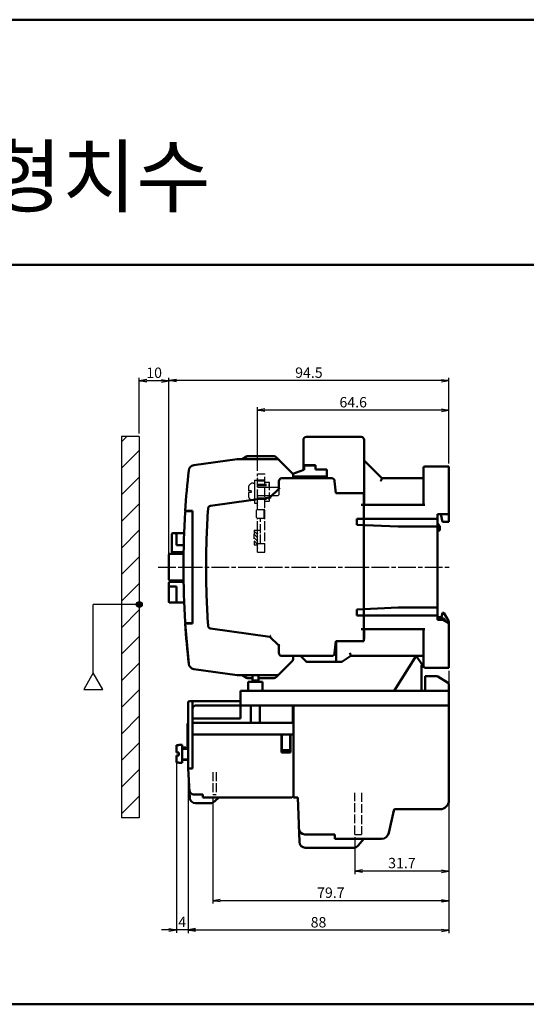
# Model space of a CAD drawing. Units: millimetres. Extents: x 1299 to 2406, y -2168 to -716.
# Drawn here: x 1682 to 1853, y -1754 to -1421 of the extents above; entities that cross this region are included whole.
import ezdxf

# ---------------------------------------------------------------- set-up
doc = ezdxf.new("R2010")
doc.units = ezdxf.units.MM
doc.header["$LTSCALE"] = 0.5
doc.linetypes.add('AM_ISO02W050', pattern=[7.5, 6, -1.5])
doc.linetypes.add('AM_ISO08W050', pattern=[18, 12, -1.5, 3, -1.5])
for name, color, linetype, lineweight in [('AM_0', 7, 'Continuous', 50), ('AM_3', 6, 'AM_ISO02W050', 25), ('AM_5', 3, 'Continuous', 25), ('AM_6', 2, 'Continuous', 35), ('AM_7', 4, 'AM_ISO08W050', 25)]:
    doc.layers.add(name, color=color, linetype=linetype, lineweight=lineweight)
doc.styles.add('USER2', font='romans.shx', dxfattribs={"oblique": 15})
doc.styles.add('굴림', font='Gulim.ttf')
doc.dimstyles.new('AM_ISO$0', dxfattribs={"dimtxt": 3.5, "dimasz": 2.5, "dimexe": 1, "dimexo": 1, "dimgap": 0.5, "dimtad": 1, "dimdsep": 46, "dimtxsty": 'USER2', "dimblk": 'OPEN', "dimcen": 0, "dimclrd": 256, "dimclre": 256, "dimclrt": 256, "dimadec": 0, "dimazin": 2, "dimtp": 0.1, "dimtm": 0.1, "dimtfac": 0.71, "dimtmove": 0, "dimatfit": 3, "dimldrblk": 'OPEN', "dimfxl": 0, "dimlwd": -1, "dimlwe": -1, "dimarcsym": 0})

# ---------------------------------------------------------------- blocks, each defined once
blk = doc.blocks.new('_Open')
at = {"color": 0, "linetype": 'ByBlock', "lineweight": -2}
for p, q in [((-1, 0.17), (0, 0)), ((-1, -0.17), (0, 0)), ((0, 0), (-1, 0))]:
    blk.add_line(p, q, dxfattribs=at)
blk = doc.blocks.new('*D185')
at = {"layer": 'AM_5', "ltscale": 3}
for p, q in [((1722.23, -1560.92), (1722.23, -1542.11)), ((1729.73, -1543.11), (1724.73, -1543.11)), ((1732.23, -1605.08), (1732.23, -1542.11))]:
    blk.add_line(p, q, dxfattribs=at)
at = {"layer": 'Defpoints', "color": 0, "ltscale": 3}
for p in [(1722.23, -1543.11), (1722.23, -1561.92), (1732.23, -1606.08)]:
    blk.add_point(p, dxfattribs=at)
at = {"layer": 'AM_5', "ltscale": 3, "xscale": 2.5, "yscale": 2.5, "zscale": 2.5, "rotation": 180}
blk.add_blockref('_Open', (1722.23, -1543.11), dxfattribs=at)
at = {"layer": 'AM_5', "ltscale": 3, "xscale": 2.5, "yscale": 2.5, "zscale": 2.5}
blk.add_blockref('_Open', (1732.23, -1543.11), dxfattribs=at)
at = {"layer": 'AM_5', "ltscale": 3, "insert": (1727.23, -1540.86), "char_height": 3.5, "attachment_point": 5, "style": 'USER2'}
blk.add_mtext('10', dxfattribs=at)
blk = doc.blocks.new('*D198')
at = {"layer": 'AM_5', "ltscale": 3}
for p, q in [((1762.13, -1573.58), (1762.13, -1552.08)), ((1824.23, -1553.08), (1764.63, -1553.08)), ((1826.73, -1571.08), (1826.73, -1552.08))]:
    blk.add_line(p, q, dxfattribs=at)
at = {"layer": 'Defpoints', "color": 0, "ltscale": 3}
for p in [(1762.13, -1553.08), (1826.73, -1572.08), (1762.13, -1574.58)]:
    blk.add_point(p, dxfattribs=at)
at = {"layer": 'AM_5', "ltscale": 3, "xscale": 2.5, "yscale": 2.5, "zscale": 2.5, "rotation": 180}
blk.add_blockref('_Open', (1762.13, -1553.08), dxfattribs=at)
at = {"layer": 'AM_5', "ltscale": 3, "xscale": 2.5, "yscale": 2.5, "zscale": 2.5}
blk.add_blockref('_Open', (1826.73, -1553.08), dxfattribs=at)
at = {"layer": 'AM_5', "ltscale": 3, "insert": (1794.43, -1550.83), "char_height": 3.5, "attachment_point": 5, "style": 'USER2'}
blk.add_mtext('64.6', dxfattribs=at)
blk = doc.blocks.new('*D151')
at = {"layer": 'AM_5', "ltscale": 3}
for p, q in [((1732.23, -1605.08), (1732.23, -1542.08)), ((1824.23, -1543.08), (1734.73, -1543.08)), ((1826.73, -1571.08), (1826.73, -1542.08))]:
    blk.add_line(p, q, dxfattribs=at)
at = {"layer": 'Defpoints', "color": 0, "ltscale": 3}
for p in [(1732.23, -1543.08), (1826.73, -1572.08), (1732.23, -1606.08)]:
    blk.add_point(p, dxfattribs=at)
at = {"layer": 'AM_5', "ltscale": 3, "xscale": 2.5, "yscale": 2.5, "zscale": 2.5, "rotation": 180}
blk.add_blockref('_Open', (1732.23, -1543.08), dxfattribs=at)
at = {"layer": 'AM_5', "ltscale": 3, "xscale": 2.5, "yscale": 2.5, "zscale": 2.5}
blk.add_blockref('_Open', (1826.73, -1543.08), dxfattribs=at)
at = {"layer": 'AM_5', "ltscale": 3, "insert": (1779.48, -1540.83), "char_height": 3.5, "attachment_point": 5, "style": 'USER2'}
blk.add_mtext('94.5', dxfattribs=at)
blk = doc.blocks.new('*D197')
at = {"layer": 'AM_5', "ltscale": 3}
for p, q in [((1826.73, -1641.08), (1826.73, -1709.79)), ((1795.03, -1697.38), (1795.03, -1709.79)), ((1824.23, -1708.79), (1797.53, -1708.79))]:
    blk.add_line(p, q, dxfattribs=at)
at = {"layer": 'Defpoints', "color": 0, "ltscale": 3}
for p in [(1826.73, -1640.08), (1795.03, -1696.38), (1795.03, -1708.79)]:
    blk.add_point(p, dxfattribs=at)
at = {"layer": 'AM_5', "ltscale": 3, "xscale": 2.5, "yscale": 2.5, "zscale": 2.5, "rotation": 180}
blk.add_blockref('_Open', (1795.03, -1708.79), dxfattribs=at)
at = {"layer": 'AM_5', "ltscale": 3, "xscale": 2.5, "yscale": 2.5, "zscale": 2.5}
blk.add_blockref('_Open', (1826.73, -1708.79), dxfattribs=at)
at = {"layer": 'AM_5', "ltscale": 3, "insert": (1810.88, -1706.54), "char_height": 3.5, "attachment_point": 5, "style": 'USER2'}
blk.add_mtext('31.7', dxfattribs=at)
blk = doc.blocks.new('*D196')
at = {"layer": 'AM_5', "ltscale": 3}
for p, q in [((1826.73, -1641.08), (1826.73, -1719.79)), ((1747.03, -1683.92), (1747.03, -1719.79)), ((1824.23, -1718.79), (1749.53, -1718.79))]:
    blk.add_line(p, q, dxfattribs=at)
at = {"layer": 'Defpoints', "color": 0, "ltscale": 3}
for p in [(1826.73, -1640.08), (1747.03, -1682.92), (1747.03, -1718.79)]:
    blk.add_point(p, dxfattribs=at)
at = {"layer": 'AM_5', "ltscale": 3, "xscale": 2.5, "yscale": 2.5, "zscale": 2.5, "rotation": 180}
blk.add_blockref('_Open', (1747.03, -1718.79), dxfattribs=at)
at = {"layer": 'AM_5', "ltscale": 3, "xscale": 2.5, "yscale": 2.5, "zscale": 2.5}
blk.add_blockref('_Open', (1826.73, -1718.79), dxfattribs=at)
at = {"layer": 'AM_5', "ltscale": 3, "insert": (1786.88, -1716.54), "char_height": 3.5, "attachment_point": 5, "style": 'USER2'}
blk.add_mtext('79.7', dxfattribs=at)
blk = doc.blocks.new('*D150')
at = {"layer": 'AM_5', "ltscale": 3}
for p, q in [((1826.73, -1641.08), (1826.73, -1729.79)), ((1738.73, -1672.08), (1738.73, -1729.79)), ((1824.23, -1728.79), (1741.23, -1728.79))]:
    blk.add_line(p, q, dxfattribs=at)
at = {"layer": 'Defpoints', "color": 0, "ltscale": 3}
for p in [(1826.73, -1640.08), (1738.73, -1671.08), (1738.73, -1728.79)]:
    blk.add_point(p, dxfattribs=at)
at = {"layer": 'AM_5', "ltscale": 3, "xscale": 2.5, "yscale": 2.5, "zscale": 2.5, "rotation": 180}
blk.add_blockref('_Open', (1738.73, -1728.79), dxfattribs=at)
at = {"layer": 'AM_5', "ltscale": 3, "xscale": 2.5, "yscale": 2.5, "zscale": 2.5}
blk.add_blockref('_Open', (1826.73, -1728.79), dxfattribs=at)
at = {"layer": 'AM_5', "ltscale": 3, "insert": (1782.73, -1726.54), "char_height": 3.5, "attachment_point": 5, "style": 'USER2'}
blk.add_mtext('88', dxfattribs=at)
blk = doc.blocks.new('*D178')
at = {"layer": 'AM_5', "ltscale": 3}
for p, q in [((1734.73, -1670.68), (1734.73, -1729.66)), ((1738.73, -1672.08), (1738.73, -1729.66)), ((1732.23, -1728.66), (1729.73, -1728.66)), ((1738.73, -1728.66), (1734.73, -1728.66)), ((1741.23, -1728.66), (1743.73, -1728.66))]:
    blk.add_line(p, q, dxfattribs=at)
at = {"layer": 'Defpoints', "color": 0, "ltscale": 3}
for p in [(1734.73, -1669.68), (1738.73, -1671.08), (1734.73, -1728.66)]:
    blk.add_point(p, dxfattribs=at)
at = {"layer": 'AM_5', "ltscale": 3, "xscale": 2.5, "yscale": 2.5, "zscale": 2.5}
blk.add_blockref('_Open', (1734.73, -1728.66), dxfattribs=at)
at = {"layer": 'AM_5', "ltscale": 3, "xscale": 2.5, "yscale": 2.5, "zscale": 2.5, "rotation": 180}
blk.add_blockref('_Open', (1738.73, -1728.66), dxfattribs=at)
at = {"layer": 'AM_5', "ltscale": 3, "insert": (1736.73, -1726.41), "char_height": 3.5, "attachment_point": 5, "style": 'USER2'}
blk.add_mtext('4', dxfattribs=at)

msp = doc.modelspace()

# ---------------------------------------------------------------- hatches: boundary and pattern name
at = {"layer": 'AM_5'}
h = msp.add_hatch(dxfattribs=at)
h.set_pattern_fill('ANSI31', color=256, scale=2, style=0)
h.set_pattern_definition([(45, (1413.41, -1704.877), (-4.49013, 4.49013), [])])
h.paths.add_polyline_path([(1722.229, -1561.923), (1716.229, -1561.923), (1716.229, -1690.765), (1722.229, -1690.765)])
h = msp.add_hatch(color=256, dxfattribs=at)
h.paths.add_polyline_path([(1722.229, -1617.737), (1722.229, -1619.737, 0.4142136), (1723.229, -1618.737, 0.4142136)])
h.paths.add_polyline_path([(1722.229, -1617.737, 0.4142136), (1721.229, -1618.737), (1722.229, -1618.737)])
h.paths.add_polyline_path([(1722.229, -1618.737), (1721.229, -1618.737, 0.4142136), (1722.229, -1619.737)])

# ---------------------------------------------------------------- linework, layer by layer
at = {"layer": 'AM_0'}
for p, q in [((1299.418, -1421.112), (2406.31, -1421.112)), ((1299.418, -1503.96), (2406.31, -1503.96)), ((1777.629, -1563.083), (1777.629, -1573.083)), ((1797.129, -1562.083), (1778.629, -1562.083)), ((1798.129, -1585.083), (1798.129, -1563.083)), ((1755.229, -1569.583), (1740.625, -1571.635)), ((1755.229, -1569.583), (1768.715, -1569.583)), ((1758.397, -1568.717), (1756.897, -1569.583)), ((1767.715, -1568.583), (1758.897, -1568.583)), ((1768.422, -1568.876), (1773.836, -1574.29)), ((1804.129, -1576.083), (1798.129, -1570.083)), ((1774.009, -1574.522), (1777.729, -1573.183)), ((1777.629, -1571.683), (1781.729, -1571.683)), ((1777.629, -1573.083), (1777.829, -1573.083)), ((1777.829, -1573.183), (1777.729, -1573.183)), ((1777.829, -1571.783), (1781.729, -1571.783)), ((1777.829, -1573.183), (1777.829, -1571.783)), ((1781.729, -1573.083), (1781.729, -1571.683)), ((1781.729, -1573.083), (1781.729, -1571.783)), ((1781.729, -1573.083), (1785.529, -1573.083)), ((1785.529, -1576.083), (1785.529, -1573.083)), ((1818.129, -1585.083), (1818.129, -1572.583)), ((1818.629, -1572.083), (1826.729, -1572.083)), ((1826.729, -1572.083), (1826.729, -1590.733)), ((1787.175, -1576.083), (1770.329, -1576.083)), ((1774.129, -1574.997), (1774.129, -1576.083)), ((1774.129, -1575.483), (1785.529, -1575.483)), ((1785.529, -1575.583), (1774.129, -1575.583)), ((1785.429, -1575.583), (1785.429, -1576.083)), ((1804.129, -1576.083), (1818.129, -1576.083)), ((1769.329, -1579.583), (1766.329, -1582.583)), ((1769.329, -1577.083), (1769.329, -1579.583)), ((1788.172, -1576.996), (1788.529, -1581.083)), ((1766.329, -1582.583), (1746.293, -1585.399)), ((1798.029, -1581.083), (1788.529, -1581.083)), ((1797.129, -1581.083), (1788.629, -1581.083)), ((1798.029, -1603.783), (1798.029, -1581.083)), ((1818.629, -1585.083), (1797.129, -1585.083)), ((1737.731, -1587.083), (1740.129, -1587.083)), ((1738.007, -1587.183), (1740.129, -1587.183)), ((1740.129, -1625.083), (1740.129, -1587.083)), ((1740.129, -1624.983), (1740.129, -1587.183)), ((1822.929, -1589.783), (1795.629, -1589.783)), ((1795.629, -1591.783), (1795.629, -1589.783)), ((1822.929, -1588.233), (1822.929, -1623.933)), ((1826.729, -1588.233), (1822.929, -1588.233)), ((1824.029, -1588.233), (1824.629, -1590.733)), ((1795.629, -1591.783), (1809.629, -1592.383)), ((1822.929, -1592.383), (1809.629, -1592.383)), ((1823.729, -1592.233), (1822.929, -1591.233)), ((1823.729, -1592.233), (1823.729, -1593.733)), ((1824.629, -1590.733), (1826.729, -1590.733)), ((1733.229, -1600.783), (1733.229, -1594.883)), ((1737.35, -1594.583), (1733.529, -1594.583)), ((1734.229, -1594.583), (1734.729, -1595.083)), ((1734.729, -1595.083), (1734.729, -1598.683)), ((1822.929, -1593.733), (1823.729, -1593.733)), ((1737.22, -1598.683), (1734.729, -1598.683)), ((1732.229, -1610.283), (1732.229, -1601.883)), ((1732.529, -1601.583), (1737.163, -1601.583)), ((1737.171, -1601.083), (1733.529, -1601.083)), ((1798.029, -1631.083), (1798.029, -1603.783)), ((1732.229, -1617.783), (1732.229, -1611.383)), ((1737.163, -1610.583), (1732.529, -1610.583)), ((1732.529, -1611.083), (1737.171, -1611.083)), ((1734.729, -1612.583), (1732.529, -1612.583)), ((1734.729, -1618.083), (1734.729, -1612.583)), ((1737.369, -1618.083), (1732.529, -1618.083)), ((1809.629, -1619.783), (1795.629, -1620.383)), ((1822.929, -1619.783), (1809.629, -1619.783)), ((1795.629, -1622.383), (1795.629, -1620.383)), ((1822.929, -1622.383), (1795.629, -1622.383)), ((1822.929, -1622.983), (1824.229, -1622.983)), ((1824.799, -1623.483), (1822.929, -1623.483)), ((1824.229, -1622.983), (1824.631, -1621.483)), ((1824.631, -1621.483), (1825.029, -1621.483)), ((1826.595, -1624.194), (1825.029, -1621.483)), ((1737.731, -1625.083), (1738.915, -1638.768)), ((1737.731, -1625.083), (1740.129, -1625.083)), ((1738.007, -1624.983), (1740.129, -1624.983)), ((1746.293, -1626.767), (1766.329, -1629.583)), ((1824.829, -1623.933), (1822.929, -1623.933)), ((1824.829, -1623.933), (1826.729, -1625.03)), ((1826.729, -1625.03), (1826.729, -1624.695)), ((1826.729, -1625.03), (1826.729, -1640.083)), ((1766.329, -1629.583), (1769.329, -1632.583)), ((1797.129, -1627.083), (1818.629, -1627.083)), ((1798.129, -1630.083), (1798.129, -1627.083)), ((1818.129, -1639.583), (1818.129, -1627.083)), ((1769.329, -1632.583), (1769.329, -1635.083)), ((1788.172, -1635.17), (1788.529, -1631.083)), ((1798.029, -1631.083), (1788.529, -1631.083)), ((1797.129, -1631.083), (1788.629, -1631.083)), ((1788.629, -1638.083), (1788.629, -1631.083)), ((1788.629, -1638.083), (1788.629, -1631.083)), ((1770.329, -1636.083), (1787.175, -1636.083)), ((1774.129, -1636.083), (1774.129, -1637.169)), ((1776.629, -1636.083), (1778.541, -1637.995)), ((1790.881, -1637.915), (1793.629, -1636.083)), ((1793.629, -1636.083), (1818.129, -1636.083)), ((1808.229, -1647.883), (1815.729, -1636.083)), ((1817.64, -1638.868), (1815.729, -1636.083)), ((1815.729, -1636.083), (1818.129, -1636.083)), ((1768.422, -1643.29), (1773.836, -1637.876)), ((1778.753, -1638.083), (1788.629, -1638.083)), ((1790.326, -1638.083), (1788.629, -1638.083)), ((1817.529, -1639.183), (1817.529, -1647.883)), ((1818.029, -1638.683), (1818.129, -1638.683)), ((1818.629, -1640.083), (1826.729, -1640.083)), ((1740.625, -1640.53), (1755.229, -1642.583)), ((1768.715, -1642.583), (1755.229, -1642.583)), ((1756.897, -1642.583), (1758.397, -1643.449)), ((1760.429, -1644.883), (1760.429, -1642.583)), ((1762.429, -1644.883), (1762.429, -1642.583)), ((1818.729, -1642.883), (1822.442, -1642.883)), ((1818.729, -1642.883), (1818.729, -1647.883)), ((1822.972, -1643.035), (1826.259, -1645.089)), ((1758.897, -1643.583), (1760.429, -1643.583)), ((1759.029, -1644.883), (1763.829, -1644.883)), ((1759.029, -1644.883), (1759.029, -1647.883)), ((1760.429, -1644.383), (1762.429, -1644.383)), ((1762.429, -1643.583), (1767.715, -1643.583)), ((1763.829, -1644.883), (1763.829, -1647.883)), ((1826.729, -1647.883), (1826.729, -1645.937)), ((1756.429, -1647.883), (1826.729, -1647.883)), ((1756.429, -1647.883), (1756.429, -1651.383)), ((1826.729, -1647.883), (1826.729, -1660.883)), ((1738.729, -1651.883), (1738.729, -1674.183)), ((1740.229, -1651.383), (1739.229, -1651.383)), ((1740.229, -1658.683), (1740.229, -1651.383)), ((1740.229, -1651.383), (1740.229, -1674.183)), ((1740.229, -1651.383), (1756.429, -1651.383)), ((1741.229, -1652.883), (1777.029, -1652.883)), ((1756.429, -1651.383), (1756.429, -1657.183)), ((1756.429, -1652.883), (1826.729, -1652.883)), ((1759.929, -1658.683), (1759.929, -1652.883)), ((1762.929, -1658.683), (1762.929, -1652.883)), ((1774.029, -1658.683), (1774.029, -1652.883)), ((1774.229, -1652.883), (1774.229, -1662.683)), ((1774.229, -1652.883), (1774.229, -1683.883)), ((1826.729, -1652.883), (1774.229, -1652.883)), ((1826.729, -1684.883), (1826.729, -1652.883)), ((1738.52, -1666.433), (1738.52, -1658.933)), ((1738.729, -1658.933), (1738.52, -1658.933)), ((1756.429, -1657.183), (1740.229, -1657.183)), ((1740.229, -1658.683), (1759.929, -1658.683)), ((1740.429, -1658.683), (1774.029, -1658.683)), ((1762.929, -1658.683), (1774.029, -1658.683)), ((1740.229, -1662.683), (1770.329, -1662.683)), ((1740.229, -1662.683), (1774.229, -1662.683)), ((1770.229, -1662.683), (1770.229, -1668.683)), ((1770.329, -1667.883), (1770.329, -1662.683)), ((1773.129, -1667.883), (1773.129, -1662.683)), ((1773.229, -1662.683), (1773.229, -1668.683)), ((1774.229, -1662.683), (1774.229, -1683.383)), ((1734.729, -1668.683), (1734.729, -1666.225)), ((1734.729, -1666.225), (1735.529, -1666.225)), ((1735.529, -1666.183), (1736.729, -1666.183)), ((1735.529, -1666.225), (1735.529, -1666.183)), ((1736.729, -1672.183), (1736.729, -1666.183)), ((1738.729, -1666.433), (1738.52, -1666.433)), ((1770.229, -1665.683), (1770.329, -1665.683)), ((1773.129, -1665.683), (1773.229, -1665.683)), ((1735.529, -1668.683), (1734.729, -1668.683)), ((1734.729, -1672.141), (1734.729, -1669.683)), ((1735.529, -1669.683), (1734.729, -1669.683)), ((1735.529, -1669.683), (1735.529, -1668.683)), ((1738.729, -1666.983), (1736.729, -1666.983)), ((1736.729, -1667.483), (1736.729, -1667.283)), ((1738.729, -1667.483), (1736.729, -1667.483)), ((1770.229, -1668.683), (1773.229, -1668.683)), ((1770.329, -1667.883), (1773.129, -1667.883)), ((1734.729, -1672.141), (1735.529, -1672.141)), ((1735.529, -1672.141), (1735.529, -1672.183)), ((1735.529, -1672.183), (1736.729, -1672.183)), ((1738.729, -1671.083), (1736.729, -1671.083)), ((1738.729, -1671.183), (1736.729, -1671.183)), ((1738.729, -1674.183), (1739.234, -1683.986)), ((1738.729, -1674.183), (1740.229, -1674.183)), ((1738.762, -1674.81), (1738.738, -1674.798)), ((1738.92, -1677.883), (1738.844, -1677.883)), ((1743.529, -1682.883), (1740.459, -1682.883)), ((1743.729, -1682.883), (1743.529, -1682.883)), ((1743.729, -1682.883), (1743.729, -1683.883)), ((1743.729, -1682.95), (1743.729, -1683.883)), ((1774.229, -1680.683), (1774.229, -1681.883)), ((1741.232, -1685.883), (1746.201, -1685.883)), ((1743.729, -1683.883), (1773.729, -1683.883)), ((1747.615, -1685.297), (1749.029, -1683.883)), ((1774.229, -1683.883), (1775.729, -1683.883)), ((1776.275, -1698.962), (1775.729, -1683.883)), ((1806.469, -1695.907), (1808.104, -1688.278)), ((1823.729, -1687.883), (1808.593, -1687.883)), ((1778.11, -1696.383), (1788.229, -1696.383)), ((1788.229, -1697.883), (1788.229, -1696.383)), ((1788.229, -1697.883), (1804.025, -1697.883)), ((1796.129, -1700.163), (1798.029, -1697.883)), ((1778.273, -1700.883), (1794.592, -1700.883)), ((1299.418, -1753.806), (2406.31, -1753.806))]:
    msp.add_line(p, q, dxfattribs=at)
for centre, radius, start, end in [((1778.629, -1563.083), 1, 90, 180), ((1797.129, -1563.083), 1, 0, 90), ((1758.897, -1569.583), 1, 90, 120), ((1767.715, -1569.583), 1, 45, 90), ((1768.715, -1570.583), 1, 45, 90), ((2037.129, -1606.083), 300, 173.74524, 176.36884), ((1740.903, -1573.616), 2, 98, 173.74524), ((1818.629, -1572.583), 0.5, 90, 180), ((1770.329, -1577.083), 1, 90, 180), ((1773.129, -1574.997), 1, 0, 45), ((1780.629, -1574.083), 1.5, 270, 291.03947), ((1787.175, -1577.083), 1, 5, 90), ((1797.129, -1582.083), 1, 89.81588, 90), ((1797.129, -1582.083), 1, 0, 25.8426), ((2044.783, -1606.083), 300, 176.22345, 180), ((1746.432, -1586.389), 1, 98, 176.22345), ((2037.129, -1606.083), 300, 176.44182, 183.55818), ((1738.007, -1587.483), 0.3, 90, 176.44182), ((1733.529, -1594.883), 0.3, 90, 180), ((1732.529, -1601.883), 0.3, 90, 180), ((1733.529, -1600.783), 0.3, 180, 270), ((2044.783, -1606.083), 300, 180, 183.77655), ((1732.529, -1610.283), 0.3, 180, 270), ((1732.529, -1611.383), 0.3, 90, 180), ((1732.529, -1612.883), 0.3, 90, 180), ((1732.529, -1617.783), 0.3, 180, 270), ((1738.007, -1624.683), 0.3, 183.55818, 270), ((2037.129, -1606.083), 300, 183.63116, 186.25476), ((1746.432, -1625.777), 1, 183.77655, 262), ((1825.729, -1624.695), 1, 0, 30), ((1797.129, -1630.083), 1, 334.15691, 0), ((1770.329, -1635.083), 1, 180, 270), ((1787.175, -1635.083), 1, 270, 355), ((1740.903, -1638.55), 2, 186.25476, 262), ((1773.129, -1637.169), 1, 315, 0), ((1778.753, -1637.783), 0.3, 225, 270), ((1790.326, -1637.083), 1, 270, 303.69007), ((1818.029, -1639.183), 0.5, 90, 180), ((1818.629, -1639.583), 0.5, 180, 270), ((1758.897, -1642.583), 1, 240, 270), ((1767.715, -1642.583), 1, 270, 315), ((1768.715, -1641.583), 1, 270, 315), ((1822.442, -1643.883), 1, 57.99462, 90), ((1825.729, -1645.937), 1, 0, 57.99462), ((1739.229, -1651.883), 0.5, 90, 180), ((1741.229, -1653.883), 1, 90, 180), ((1740.429, -1658.883), 0.2, 90, 180), ((1774.029, -1658.883), 0.2, 0, 90), ((1740.602, -1681.383), 1.5, 182.95078, 270), ((1773.729, -1683.383), 0.5, 270, 0), ((1741.232, -1683.883), 2, 182.95078, 270), ((1746.201, -1683.883), 2, 270, 315), ((1823.729, -1684.883), 3, 270, 0), ((1808.593, -1688.383), 0.5, 90, 167.90524), ((1778.11, -1694.383), 2, 182.07161, 270), ((1804.025, -1695.383), 2.5, 270, 347.90524), ((1778.28, -1698.876), 2.007, 182.46698, 269.802), ((1794.592, -1698.883), 2, 270, 320.19443)]:
    msp.add_arc(centre, radius, start, end, dxfattribs=at)
for points in [[(1755.249, -1569.883), (1755.239, -1569.733), (1755.231, -1569.623), (1755.229, -1569.583)], [(1803.715, -1577.083), (1803.838, -1576.786), (1803.951, -1576.512), (1804.045, -1576.286), (1804.107, -1576.136), (1804.129, -1576.083)], [(1793.326, -1635.083), (1793.418, -1635.385), (1793.502, -1635.661), (1793.569, -1635.885), (1793.614, -1636.031), (1793.629, -1636.083)], [(1755.249, -1642.283), (1755.239, -1642.433), (1755.231, -1642.542), (1755.229, -1642.583)]]:
    msp.add_spline(points, degree=3, dxfattribs=at)
for points, knots in [([(1769.329, -1579.583), (1769.337, -1579.586), (1769.368, -1579.599), (1769.431, -1579.625), (1769.522, -1579.663), (1769.591, -1579.692), (1769.628, -1579.707)], [0, 0, 0, 0, 0.0826832, 0.308288, 0.6314979, 1, 1, 1, 1]), ([(1766.469, -1582.866), (1766.452, -1582.831), (1766.419, -1582.765), (1766.376, -1582.678), (1766.347, -1582.619), (1766.333, -1582.59), (1766.329, -1582.583)], [0, 0, 0, 0, 0.3731356, 0.6967659, 0.9195019, 1, 1, 1, 1]), ([(1824.799, -1623.483), (1824.841, -1623.486), (1824.925, -1623.492), (1825.043, -1623.541), (1825.148, -1623.615), (1825.234, -1623.709), (1825.304, -1623.817), (1825.359, -1623.937), (1825.399, -1624.07), (1825.419, -1624.185), (1825.425, -1624.256), (1825.426, -1624.277)], [0, 0, 0, 0, 0.1232788, 0.2521306, 0.3789868, 0.505376, 0.6314418, 0.7620292, 0.9003904, 1.0474338, 1.1123304, 1.1123304, 1.1123304, 1.1123304]), ([(1766.469, -1629.3), (1766.452, -1629.335), (1766.419, -1629.4), (1766.376, -1629.487), (1766.347, -1629.546), (1766.333, -1629.575), (1766.329, -1629.583)], [0, 0, 0, 0, 0.3731356, 0.6967659, 0.9195019, 1, 1, 1, 1]), ([(1769.628, -1632.458), (1769.591, -1632.474), (1769.522, -1632.502), (1769.431, -1632.54), (1769.368, -1632.566), (1769.337, -1632.579), (1769.329, -1632.583)], [0, 0, 0, 0, 0.3685021, 0.691712, 0.9173168, 1, 1, 1, 1])]:
    msp.add_open_spline(points, degree=3, knots=knots, dxfattribs=at)
at = {"layer": 'AM_3', "ltscale": 5}
for p, q in [((1761.161, -1576.743), (1761.161, -1584.423)), ((1761.161, -1576.743), (1762.129, -1576.743)), ((1759.033, -1579.292), (1759.033, -1580.327)), ((1760.633, -1577.692), (1761.161, -1577.692)), ((1768.957, -1579.138), (1762.129, -1579.138)), ((1768.957, -1579.138), (1769.287, -1579.476)), ((1769.287, -1579.476), (1769.287, -1581.689)), ((1769.287, -1579.476), (1769.287, -1581.689)), ((1759.993, -1580.327), (1759.033, -1580.327)), ((1759.993, -1580.839), (1759.033, -1580.839)), ((1759.033, -1580.839), (1759.033, -1581.873)), ((1759.993, -1580.327), (1759.993, -1580.839)), ((1760.633, -1583.473), (1761.161, -1583.473)), ((1768.957, -1582.028), (1762.129, -1582.028)), ((1769.287, -1581.689), (1768.957, -1582.028)), ((1761.161, -1584.423), (1762.129, -1584.423))]:
    msp.add_line(p, q, dxfattribs=at)
at = {"layer": 'AM_3'}
for p, q in [((1762.129, -1574.583), (1764.629, -1574.583)), ((1762.129, -1586.583), (1762.129, -1574.583)), ((1762.229, -1576.083), (1762.129, -1575.983)), ((1762.129, -1576.183), (1762.229, -1576.083)), ((1762.129, -1576.583), (1764.629, -1576.583)), ((1762.129, -1576.883), (1764.629, -1576.883)), ((1764.629, -1601.083), (1764.629, -1574.583)), ((1762.229, -1577.083), (1762.129, -1576.983)), ((1762.129, -1577.183), (1762.229, -1577.083)), ((1762.229, -1578.083), (1762.129, -1577.983)), ((1762.129, -1578.083), (1766.129, -1578.083)), ((1762.129, -1578.183), (1762.229, -1578.083)), ((1762.129, -1578.483), (1766.129, -1578.483)), ((1762.229, -1579.083), (1762.129, -1578.983)), ((1762.129, -1579.183), (1762.229, -1579.083)), ((1762.229, -1580.083), (1762.129, -1579.983)), ((1762.129, -1580.183), (1762.229, -1580.083)), ((1764.629, -1577.333), (1766.129, -1577.333)), ((1766.129, -1583.833), (1766.129, -1577.333)), ((1762.229, -1581.083), (1762.129, -1580.983)), ((1762.129, -1581.183), (1762.229, -1581.083)), ((1762.229, -1582.083), (1762.129, -1581.983)), ((1762.129, -1582.183), (1762.229, -1582.083)), ((1762.129, -1582.683), (1766.129, -1582.683)), ((1762.229, -1583.083), (1762.129, -1582.983)), ((1762.129, -1583.083), (1766.129, -1583.083)), ((1762.129, -1583.183), (1762.229, -1583.083)), ((1761.829, -1589.283), (1761.829, -1586.883)), ((1762.229, -1584.083), (1762.129, -1583.983)), ((1762.129, -1584.183), (1762.229, -1584.083)), ((1762.229, -1585.083), (1762.129, -1584.983)), ((1762.129, -1585.183), (1762.229, -1585.083)), ((1762.129, -1586.583), (1764.629, -1586.583)), ((1764.329, -1589.283), (1764.329, -1586.883)), ((1764.629, -1583.833), (1766.129, -1583.833)), ((1762.129, -1589.583), (1764.629, -1589.583)), ((1762.129, -1601.083), (1762.129, -1589.583)), ((1762.129, -1590.083), (1762.129, -1590.083)), ((1763.129, -1594.583), (1763.129, -1589.583)), ((1761.029, -1593.583), (1762.129, -1593.583)), ((1762.129, -1593.898), (1761.814, -1593.583)), ((1762.129, -1598.583), (1762.129, -1593.583)), ((1762.229, -1593.683), (1762.129, -1593.583)), ((1762.129, -1593.583), (1763.129, -1593.583)), ((1762.129, -1597.265), (1760.929, -1596.065)), ((1762.129, -1596.143), (1760.949, -1594.963)), ((1762.129, -1595.02), (1761.006, -1593.897)), ((1762.129, -1593.783), (1762.229, -1593.683)), ((1762.229, -1594.683), (1762.129, -1594.583)), ((1762.129, -1594.783), (1762.229, -1594.683)), ((1762.229, -1595.683), (1762.129, -1595.583)), ((1762.129, -1595.783), (1762.229, -1595.683)), ((1762.229, -1596.683), (1762.129, -1596.583)), ((1762.129, -1596.783), (1762.229, -1596.683)), ((1763.129, -1598.083), (1763.129, -1594.583)), ((1762.129, -1598.388), (1760.949, -1597.208)), ((1761.201, -1598.583), (1761.015, -1598.396)), ((1761.029, -1598.583), (1762.129, -1598.583)), ((1762.229, -1597.683), (1762.129, -1597.583)), ((1762.129, -1597.783), (1762.229, -1597.683)), ((1762.129, -1598.083), (1764.629, -1598.083)), ((1762.229, -1598.683), (1762.129, -1598.583)), ((1762.129, -1598.783), (1762.229, -1598.683)), ((1762.229, -1599.683), (1762.129, -1599.583)), ((1762.129, -1599.783), (1762.229, -1599.683)), ((1762.129, -1601.083), (1764.629, -1601.083)), ((1747.029, -1675.383), (1747.029, -1682.918)), ((1748.229, -1675.383), (1748.229, -1682.918)), ((1747.029, -1682.918), (1748.229, -1682.918)), ((1795.029, -1696.383), (1795.029, -1682.383)), ((1797.229, -1682.383), (1797.229, -1696.383)), ((1795.029, -1696.383), (1797.229, -1696.383))]:
    msp.add_line(p, q, dxfattribs=at)
at = {"layer": 'AM_3', "ltscale": 5}
for centre, start, end in [((1760.633, -1579.292), 90, 180), ((1760.633, -1581.873), 180, 270)]:
    msp.add_arc(centre, 1.6, start, end, dxfattribs=at)
at = {"layer": 'AM_3'}
for centre, radius, start, end in [((1762.129, -1586.883), 0.3, 90, 180), ((1764.629, -1586.883), 0.3, 90, 180), ((1762.129, -1589.283), 0.3, 180, 270), ((1764.629, -1589.283), 0.3, 180, 270), ((1792.229, -1596.083), 31.3, 175.41878, 184.58122)]:
    msp.add_arc(centre, radius, start, end, dxfattribs=at)
at = {"layer": 'AM_5'}
for p, q in [((1716.229, -1561.923), (1716.229, -1690.765)), ((1722.229, -1561.923), (1716.229, -1561.923)), ((1722.229, -1561.923), (1722.229, -1690.765)), ((1706.679, -1641.852), (1706.679, -1618.737)), ((1722.229, -1618.737), (1706.679, -1618.737)), ((1722.229, -1690.765), (1716.229, -1690.765))]:
    msp.add_line(p, q, dxfattribs=at)
msp.add_lwpolyline([(1706.679, -1641.852), (1703.474, -1647.403), (1709.884, -1647.403)], close=True, dxfattribs=at)
msp.add_circle((1722.229, -1618.737), 1, dxfattribs=at)
at = {"layer": 'AM_7'}
msp.add_line((1728.587, -1606.083), (1827.192, -1606.083), dxfattribs=at)

# ---------------------------------------------------------------- texts
at = {"layer": 'AM_6', "style": '굴림'}
msp.add_text('외형치수', height=20, dxfattribs=at).set_placement((1645.869, -1484.108))

# ---------------------------------------------------------------- dimensions: what is measured, and where the dimension line sits
at = {"layer": 'AM_5'}
for base, p1, p2, picture, middle in [((1722.229, -1543.108), (1732.229, -1606.083), (1722.229, -1561.923), '*D185', (1727.229, -1540.858)), ((1732.229, -1543.083), (1826.729, -1572.083), (1732.229, -1606.083), '*D151', (1779.479, -1540.833)), ((1762.129, -1553.083), (1826.729, -1572.083), (1762.129, -1574.583), '*D198', (1794.429, -1550.833)), ((1738.729, -1728.793), (1826.729, -1640.083), (1738.729, -1671.083), '*D150', (1782.729, -1726.543)), ((1747.029, -1718.793), (1826.729, -1640.083), (1747.029, -1682.918), '*D196', (1786.879, -1716.543)), ((1795.029, -1708.793), (1826.729, -1640.083), (1795.029, -1696.383), '*D197', (1810.879, -1706.543)), ((1734.729, -1728.664), (1738.729, -1671.083), (1734.729, -1669.683), '*D178', (1736.729, -1726.414))]:
    dim = msp.add_linear_dim(base=base, p1=p1, p2=p2, dimstyle='AM_ISO$0', dxfattribs=at)
    dim.commit()
    dim.dimension.update_dxf_attribs({"geometry": picture, "text_midpoint": middle})

doc.saveas('drawing.dxf')
